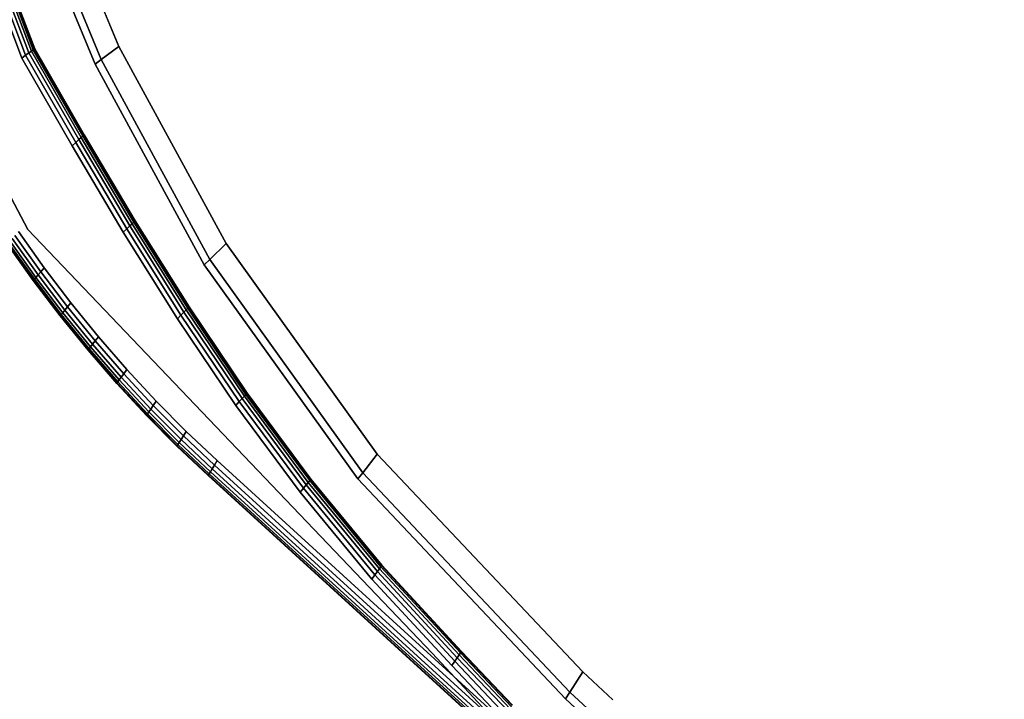
# Model space of a CAD drawing. Units: millimetres. Extents: x 7650 to 10680, y -1325 to 1170.
# Drawn here: x 9660 to 9820, y -696 to -586 of the extents above; entities that cross this region are included whole.
import ezdxf

# ---------------------------------------------------------------- set-up
doc = ezdxf.new("R2010")
doc.units = ezdxf.units.MM
doc.header["$MEASUREMENT"] = 0
doc.layers.add('0_Ном._пера__2', color=153, linetype='Continuous', lineweight=18)
doc.layers.add('МАФЫ НАШИ', color=7, linetype='Continuous', lineweight=25)

# ---------------------------------------------------------------- blocks, each defined once
blk = doc.blocks.new('bnyu')
at = {"layer": '0_Ном._пера__2', "color": 7, "linetype": 'Continuous', "lineweight": 25}
for p, q in [((3952.763, -153.422), (3972.492, -195.452)), ((3972.492, -195.452), (3952.763, -153.422)), ((3972.492, -195.452), (3952.763, -153.422)), ((3953.037, -153.288), (3972.757, -195.296)), ((3972.757, -195.296), (3953.037, -153.288)), ((3953.262, -153.179), (3972.973, -195.169)), ((3972.973, -195.169), (3953.262, -153.179)), ((3973.142, -195.071), (3953.437, -153.094)), ((3953.437, -153.094), (3973.142, -195.071)), ((3973.262, -195), (3953.562, -153.033)), ((3953.562, -153.033), (3973.262, -195)), ((3973.334, -194.958), (3953.637, -152.996)), ((3953.637, -152.996), (3973.334, -194.958)), ((3953.662, -152.984), (3973.358, -194.944)), ((3973.358, -194.944), (3953.662, -152.984)), ((3953.662, -152.984), (3973.358, -194.944)), ((3973.358, -194.944), (3953.662, -152.984)), ((3972.908, -204.624), (3941.402, -156.987)), ((3941.402, -156.987), (3972.908, -204.624)), ((3972.908, -204.624), (3941.402, -156.987)), ((3941.402, -156.987), (3972.908, -204.624)), ((3978.979, -194.823), (3974.129, -185.384)), ((3974.129, -185.384), (3978.979, -194.823)), ((3972.869, -185.957), (3977.788, -195.53)), ((3977.788, -195.53), (3972.869, -185.957)), ((3977.391, -195.765), (3972.45, -186.148)), ((3972.45, -186.148), (3977.391, -195.765)), ((3977.391, -195.765), (3972.45, -186.148)), ((3972.45, -186.148), (3977.391, -195.765)), ((3973.142, -195.071), (3972.973, -195.169)), ((3972.973, -195.169), (3973.142, -195.071)), ((3973.142, -195.071), (3972.973, -195.169)), ((3972.973, -195.169), (3973.142, -195.071)), ((3973.142, -195.071), (3973.262, -195)), ((3973.262, -195), (3973.142, -195.071)), ((3973.262, -195), (3973.142, -195.071)), ((3973.142, -195.071), (3973.262, -195)), ((3976.463, -199.699), (3973.142, -195.071)), ((3973.142, -195.071), (3976.463, -199.699)), ((3973.262, -195), (3973.334, -194.958)), ((3973.334, -194.958), (3973.262, -195)), ((3973.334, -194.958), (3973.262, -195)), ((3973.262, -195), (3973.334, -194.958)), ((3976.575, -199.617), (3973.262, -195)), ((3973.262, -195), (3976.575, -199.617)), ((3973.334, -194.958), (3973.358, -194.944)), ((3973.358, -194.944), (3973.334, -194.958)), ((3973.358, -194.944), (3973.334, -194.958)), ((3973.334, -194.958), (3973.358, -194.944)), ((3976.642, -199.568), (3973.334, -194.958)), ((3973.334, -194.958), (3976.643, -199.568)), ((3973.358, -194.944), (3976.665, -199.552)), ((3976.665, -199.552), (3973.358, -194.944)), ((3973.358, -194.944), (3976.665, -199.552)), ((3976.665, -199.552), (3973.358, -194.944)), ((3977.788, -195.53), (3978.979, -194.823)), ((3978.979, -194.823), (3977.788, -195.53)), ((3977.788, -195.53), (3978.979, -194.823)), ((3978.979, -194.823), (3977.788, -195.53)), ((3986.131, -205.37), (3978.979, -194.823)), ((3978.979, -194.823), (3986.131, -205.37)), ((3978.979, -194.823), (3986.131, -205.37)), ((3986.131, -205.37), (3978.979, -194.823)), ((3972.757, -195.296), (3972.492, -195.452)), ((3972.492, -195.452), (3972.757, -195.296)), ((3972.757, -195.296), (3972.492, -195.452)), ((3972.492, -195.452), (3972.757, -195.296)), ((3972.492, -195.452), (3975.856, -200.14)), ((3975.856, -200.14), (3972.492, -195.452)), ((3975.856, -200.14), (3972.492, -195.452)), ((3972.492, -195.452), (3975.856, -200.14)), ((3972.973, -195.169), (3972.757, -195.296)), ((3972.757, -195.296), (3972.973, -195.169)), ((3972.973, -195.169), (3972.757, -195.296)), ((3972.757, -195.296), (3972.973, -195.169)), ((3972.757, -195.296), (3976.103, -199.96)), ((3976.103, -199.96), (3972.757, -195.296)), ((3972.973, -195.169), (3976.306, -199.813)), ((3976.306, -199.813), (3972.973, -195.169)), ((3977.788, -195.53), (3977.391, -195.765)), ((3977.391, -195.765), (3977.788, -195.53)), ((3977.391, -195.765), (3977.788, -195.53)), ((3977.788, -195.53), (3977.391, -195.765)), ((3977.788, -195.53), (3985.039, -206.223)), ((3985.039, -206.223), (3977.788, -195.53)), ((3984.675, -206.507), (3977.391, -195.765)), ((3977.391, -195.765), (3984.675, -206.507)), ((3984.675, -206.507), (3977.391, -195.765)), ((3977.391, -195.765), (3984.675, -206.507)), ((3976.306, -199.813), (3976.103, -199.96)), ((3976.103, -199.96), (3976.306, -199.813)), ((3976.306, -199.813), (3976.103, -199.96)), ((3976.103, -199.96), (3976.306, -199.813)), ((3976.463, -199.699), (3976.306, -199.813)), ((3976.306, -199.813), (3976.463, -199.699)), ((3976.463, -199.699), (3976.306, -199.813)), ((3976.306, -199.813), (3976.463, -199.699)), ((3976.306, -199.813), (3979.713, -204.428)), ((3979.713, -204.428), (3976.306, -199.813)), ((3976.463, -199.699), (3976.575, -199.617)), ((3976.575, -199.617), (3976.463, -199.699)), ((3976.575, -199.617), (3976.463, -199.699)), ((3976.463, -199.699), (3976.575, -199.617)), ((3979.868, -204.311), (3976.463, -199.699)), ((3976.463, -199.699), (3979.868, -204.311)), ((3976.575, -199.617), (3976.642, -199.568)), ((3976.643, -199.568), (3976.575, -199.617)), ((3976.642, -199.568), (3976.575, -199.617)), ((3976.575, -199.617), (3976.643, -199.568)), ((3979.978, -204.227), (3976.575, -199.617)), ((3976.575, -199.617), (3979.978, -204.227)), ((3976.642, -199.568), (3976.665, -199.552)), ((3976.665, -199.552), (3976.642, -199.568)), ((3980.045, -204.176), (3976.642, -199.568)), ((3976.665, -199.552), (3976.643, -199.568)), ((3976.643, -199.568), (3976.665, -199.552)), ((3976.643, -199.568), (3980.045, -204.176)), ((3976.665, -199.552), (3980.067, -204.16)), ((3980.067, -204.16), (3976.665, -199.552)), ((3976.665, -199.552), (3980.067, -204.16)), ((3980.067, -204.16), (3976.665, -199.552)), ((3976.103, -199.96), (3975.856, -200.14)), ((3975.856, -200.14), (3976.103, -199.96)), ((3976.103, -199.96), (3975.856, -200.14)), ((3975.856, -200.14), (3976.103, -199.96)), ((3975.856, -200.14), (3979.27, -204.764)), ((3979.27, -204.764), (3975.856, -200.14)), ((3979.27, -204.764), (3975.856, -200.14)), ((3975.856, -200.14), (3979.27, -204.764)), ((3976.103, -199.96), (3979.514, -204.579)), ((3979.514, -204.579), (3976.103, -199.96)), ((3979.514, -204.579), (3979.27, -204.764)), ((3979.27, -204.764), (3979.514, -204.579)), ((3979.514, -204.579), (3979.27, -204.764)), ((3979.27, -204.764), (3979.514, -204.579)), ((3979.713, -204.428), (3979.514, -204.579)), ((3979.514, -204.579), (3979.713, -204.428)), ((3979.713, -204.428), (3979.514, -204.579)), ((3979.514, -204.579), (3979.713, -204.428)), ((3979.514, -204.579), (3983.12, -209.205)), ((3983.12, -209.205), (3979.514, -204.579)), ((3979.868, -204.311), (3979.713, -204.428)), ((3979.713, -204.428), (3979.868, -204.311)), ((3979.868, -204.311), (3979.713, -204.428)), ((3979.713, -204.428), (3979.868, -204.311)), ((3979.713, -204.428), (3983.314, -209.048)), ((3983.314, -209.048), (3979.713, -204.428)), ((3979.868, -204.311), (3979.978, -204.227)), ((3979.978, -204.227), (3979.868, -204.311)), ((3979.978, -204.227), (3979.868, -204.311)), ((3979.868, -204.311), (3979.978, -204.227)), ((3983.465, -208.925), (3979.868, -204.311)), ((3979.868, -204.311), (3983.465, -208.925)), ((3979.978, -204.227), (3980.045, -204.176)), ((3980.045, -204.176), (3979.978, -204.227)), ((3980.045, -204.176), (3979.978, -204.227)), ((3979.978, -204.227), (3980.045, -204.176)), ((3983.573, -208.838), (3979.978, -204.227)), ((3979.978, -204.227), (3983.573, -208.838)), ((3980.045, -204.176), (3980.067, -204.16)), ((3980.067, -204.16), (3980.045, -204.176)), ((3980.067, -204.16), (3980.045, -204.176)), ((3980.045, -204.176), (3980.067, -204.16)), ((3983.638, -208.785), (3980.045, -204.176)), ((3980.045, -204.176), (3983.638, -208.785)), ((3980.067, -204.16), (3983.659, -208.768)), ((3983.659, -208.768), (3980.067, -204.16)), ((3980.067, -204.16), (3983.659, -208.768)), ((3983.659, -208.768), (3980.067, -204.16)), ((3973.583, -207.052), (3971.85, -205.103)), ((3971.85, -205.103), (3973.583, -207.052)), ((3973.767, -206.882), (3972.038, -204.939)), ((3972.038, -204.939), (3973.767, -206.882)), ((3973.992, -206.676), (3972.268, -204.737)), ((3972.268, -204.737), (3973.992, -206.676)), ((3972.268, -204.737), (3973.992, -206.676)), ((3999.877, -227.308), (3972.908, -204.624)), ((3972.908, -204.624), (3999.877, -227.308)), ((3999.877, -227.308), (3972.908, -204.624)), ((3972.908, -204.624), (3999.877, -227.308)), ((3979.27, -204.764), (3982.882, -209.397)), ((3982.882, -209.397), (3979.27, -204.764)), ((3982.882, -209.397), (3979.27, -204.764)), ((3979.27, -204.764), (3982.882, -209.397)), ((3973.256, -207.352), (3971.515, -205.396)), ((3971.515, -205.396), (3973.256, -207.352)), ((3973.256, -207.352), (3971.515, -205.396)), ((3971.515, -205.396), (3973.256, -207.352)), ((3971.536, -205.378), (3973.276, -207.334)), ((3973.276, -207.334), (3971.536, -205.378)), ((3971.599, -205.323), (3973.337, -207.277)), ((3973.337, -207.277), (3971.599, -205.323)), ((3971.703, -205.231), (3973.44, -207.183)), ((3973.44, -207.183), (3971.703, -205.231)), ((3985.039, -206.223), (3986.131, -205.37)), ((3986.131, -205.37), (3985.039, -206.223)), ((3985.039, -206.223), (3986.131, -205.37)), ((3986.131, -205.37), (3985.039, -206.223)), ((3996.22, -216.646), (3986.131, -205.37)), ((3986.131, -205.37), (3996.22, -216.646)), ((3973.767, -206.882), (3973.992, -206.676)), ((3973.992, -206.676), (3973.767, -206.882)), ((3973.767, -206.882), (3973.992, -206.676)), ((3973.992, -206.676), (3973.767, -206.882)), ((3975.772, -208.549), (3973.992, -206.676)), ((3973.992, -206.676), (3975.772, -208.549)), ((3975.772, -208.549), (3973.992, -206.676)), ((3985.039, -206.223), (3984.675, -206.507)), ((3984.675, -206.507), (3985.039, -206.223)), ((3984.675, -206.507), (3985.039, -206.223)), ((3985.039, -206.223), (3984.675, -206.507)), ((3994.931, -217.969), (3984.675, -206.507)), ((3984.675, -206.507), (3994.931, -217.969)), ((3994.931, -217.969), (3984.675, -206.507)), ((3984.675, -206.507), (3994.931, -217.969)), ((3985.039, -206.223), (3995.253, -217.639)), ((3995.253, -217.639), (3985.039, -206.223)), ((3973.44, -207.183), (3973.337, -207.277)), ((3973.337, -207.277), (3973.44, -207.183)), ((3973.337, -207.277), (3973.44, -207.183)), ((3973.44, -207.183), (3973.337, -207.277)), ((3973.44, -207.183), (3973.583, -207.052)), ((3973.583, -207.052), (3973.44, -207.183)), ((3973.44, -207.183), (3973.583, -207.052)), ((3973.583, -207.052), (3973.44, -207.183)), ((3973.44, -207.183), (3975.236, -209.075)), ((3975.236, -209.075), (3973.44, -207.183)), ((3973.583, -207.052), (3973.767, -206.882)), ((3973.767, -206.882), (3973.583, -207.052)), ((3973.583, -207.052), (3973.767, -206.882)), ((3973.767, -206.882), (3973.583, -207.052)), ((3975.375, -208.938), (3973.583, -207.052)), ((3973.583, -207.052), (3975.375, -208.938)), ((3975.554, -208.763), (3973.767, -206.882)), ((3973.767, -206.882), (3975.554, -208.763)), ((3973.276, -207.334), (3973.256, -207.352)), ((3973.256, -207.352), (3973.276, -207.334)), ((3973.256, -207.352), (3973.276, -207.334)), ((3973.276, -207.334), (3973.256, -207.352)), ((3975.058, -209.25), (3973.256, -207.352)), ((3973.256, -207.352), (3975.058, -209.25)), ((3975.058, -209.25), (3973.256, -207.352)), ((3973.256, -207.352), (3975.058, -209.25)), ((3973.337, -207.277), (3973.276, -207.334)), ((3973.276, -207.334), (3973.337, -207.277)), ((3973.276, -207.334), (3973.337, -207.277)), ((3973.337, -207.277), (3973.276, -207.334)), ((3973.276, -207.334), (3975.078, -209.23)), ((3975.078, -209.23), (3973.276, -207.334)), ((3973.337, -207.277), (3975.137, -209.172)), ((3975.137, -209.172), (3973.337, -207.277)), ((3975.375, -208.938), (3975.554, -208.763)), ((3975.554, -208.763), (3975.375, -208.938)), ((3975.375, -208.938), (3975.554, -208.763)), ((3975.554, -208.763), (3975.375, -208.938)), ((3975.554, -208.763), (3975.772, -208.549)), ((3975.772, -208.549), (3975.554, -208.763)), ((3975.554, -208.763), (3975.772, -208.549)), ((3975.772, -208.549), (3975.554, -208.763)), ((3977.4, -210.584), (3975.554, -208.763)), ((3975.554, -208.763), (3977.4, -210.584)), ((3977.611, -210.363), (3975.772, -208.549)), ((3975.772, -208.549), (3977.611, -210.363)), ((3975.772, -208.549), (3977.611, -210.363)), ((3983.573, -208.838), (3983.638, -208.785)), ((3983.638, -208.785), (3983.573, -208.838)), ((3983.638, -208.785), (3983.573, -208.838)), ((3983.573, -208.838), (3983.638, -208.785)), ((3983.638, -208.785), (3983.659, -208.768)), ((3983.659, -208.768), (3983.638, -208.785)), ((3983.659, -208.768), (3983.638, -208.785)), ((3983.638, -208.785), (3983.659, -208.768)), ((3987.517, -213.395), (3983.638, -208.785)), ((3983.638, -208.785), (3987.517, -213.395)), ((3983.659, -208.768), (3987.537, -213.377)), ((3987.537, -213.377), (3983.659, -208.768)), ((3983.659, -208.768), (3987.537, -213.377)), ((3987.537, -213.377), (3983.659, -208.768)), ((3975.078, -209.23), (3975.058, -209.25)), ((3975.058, -209.25), (3975.078, -209.23)), ((3975.058, -209.25), (3975.078, -209.23)), ((3975.078, -209.23), (3975.058, -209.25)), ((3976.92, -211.087), (3975.058, -209.25)), ((3975.058, -209.25), (3976.92, -211.087)), ((3976.92, -211.087), (3975.058, -209.25)), ((3975.058, -209.25), (3976.92, -211.087)), ((3975.137, -209.172), (3975.078, -209.23)), ((3975.078, -209.23), (3975.137, -209.172)), ((3975.078, -209.23), (3975.137, -209.172)), ((3975.137, -209.172), (3975.078, -209.23)), ((3975.078, -209.23), (3976.94, -211.066)), ((3976.94, -211.066), (3975.078, -209.23)), ((3975.236, -209.075), (3975.137, -209.172)), ((3975.137, -209.172), (3975.236, -209.075)), ((3975.137, -209.172), (3975.236, -209.075)), ((3975.236, -209.075), (3975.137, -209.172)), ((3975.137, -209.172), (3976.997, -211.006)), ((3976.997, -211.006), (3975.137, -209.172)), ((3975.236, -209.075), (3975.375, -208.938)), ((3975.375, -208.938), (3975.236, -209.075)), ((3975.236, -209.075), (3975.375, -208.938)), ((3975.375, -208.938), (3975.236, -209.075)), ((3975.236, -209.075), (3977.093, -210.906)), ((3977.093, -210.906), (3975.236, -209.075)), ((3977.227, -210.765), (3975.375, -208.938)), ((3975.375, -208.938), (3977.227, -210.765)), ((3983.12, -209.205), (3982.882, -209.397)), ((3982.882, -209.397), (3983.12, -209.205)), ((3983.12, -209.205), (3982.882, -209.397)), ((3982.882, -209.397), (3983.12, -209.205)), ((3983.314, -209.048), (3983.12, -209.205)), ((3983.12, -209.205), (3983.314, -209.048)), ((3983.314, -209.048), (3983.12, -209.205)), ((3983.12, -209.205), (3983.314, -209.048)), ((3983.12, -209.205), (3987.016, -213.836)), ((3987.016, -213.836), (3983.12, -209.205)), ((3983.465, -208.925), (3983.314, -209.048)), ((3983.314, -209.048), (3983.465, -208.925)), ((3983.465, -208.925), (3983.314, -209.048)), ((3983.314, -209.048), (3983.465, -208.925)), ((3983.314, -209.048), (3987.204, -213.671)), ((3987.204, -213.671), (3983.314, -209.048)), ((3983.465, -208.925), (3983.573, -208.838)), ((3983.573, -208.838), (3983.465, -208.925)), ((3983.573, -208.838), (3983.465, -208.925)), ((3983.465, -208.925), (3983.573, -208.838)), ((3987.35, -213.542), (3983.465, -208.925)), ((3983.465, -208.925), (3987.35, -213.542)), ((3987.454, -213.45), (3983.573, -208.838)), ((3983.573, -208.838), (3987.454, -213.45)), ((3982.882, -209.397), (3986.787, -214.038)), ((3986.787, -214.038), (3982.882, -209.397)), ((3986.787, -214.038), (3982.882, -209.397)), ((3982.882, -209.397), (3986.787, -214.038)), ((3977.4, -210.584), (3977.611, -210.363)), ((3977.611, -210.363), (3977.4, -210.584)), ((3977.4, -210.584), (3977.611, -210.363)), ((3977.611, -210.363), (3977.4, -210.584)), ((3979.508, -212.115), (3977.611, -210.363)), ((3977.611, -210.363), (3979.508, -212.115)), ((3979.508, -212.115), (3977.611, -210.363)), ((3977.093, -210.906), (3976.997, -211.006)), ((3976.997, -211.006), (3977.093, -210.906)), ((3976.997, -211.006), (3977.093, -210.906)), ((3977.093, -210.906), (3976.997, -211.006)), ((3977.093, -210.906), (3977.227, -210.765)), ((3977.227, -210.765), (3977.093, -210.906)), ((3977.093, -210.906), (3977.227, -210.765)), ((3977.227, -210.765), (3977.093, -210.906)), ((3977.093, -210.906), (3979.008, -212.675)), ((3979.008, -212.675), (3977.093, -210.906)), ((3977.227, -210.765), (3977.4, -210.584)), ((3977.4, -210.584), (3977.227, -210.765)), ((3977.227, -210.765), (3977.4, -210.584)), ((3977.4, -210.584), (3977.227, -210.765)), ((3979.138, -212.53), (3977.227, -210.765)), ((3977.227, -210.765), (3979.138, -212.53)), ((3979.305, -212.343), (3977.4, -210.584)), ((3977.4, -210.584), (3979.305, -212.343)), ((3976.94, -211.066), (3976.92, -211.087)), ((3976.92, -211.087), (3976.94, -211.066)), ((3976.92, -211.087), (3976.94, -211.066)), ((3976.94, -211.066), (3976.92, -211.087)), ((3978.842, -212.861), (3976.92, -211.087)), ((3976.92, -211.087), (3978.842, -212.861)), ((3978.842, -212.861), (3976.92, -211.087)), ((3976.92, -211.087), (3978.842, -212.861)), ((3976.997, -211.006), (3976.94, -211.066)), ((3976.94, -211.066), (3976.997, -211.006)), ((3976.94, -211.066), (3976.997, -211.006)), ((3976.997, -211.006), (3976.94, -211.066)), ((3976.94, -211.066), (3978.86, -212.84)), ((3978.86, -212.84), (3976.94, -211.066)), ((3976.997, -211.006), (3978.916, -212.778)), ((3978.916, -212.778), (3976.997, -211.006)), ((3979.138, -212.53), (3979.305, -212.343)), ((3979.305, -212.343), (3979.138, -212.53)), ((3979.138, -212.53), (3979.305, -212.343)), ((3979.305, -212.343), (3979.138, -212.53)), ((3979.305, -212.343), (3979.508, -212.115)), ((3979.508, -212.115), (3979.305, -212.343)), ((3979.305, -212.343), (3979.508, -212.115)), ((3979.508, -212.115), (3979.305, -212.343)), ((3981.266, -214.039), (3979.305, -212.343)), ((3979.305, -212.343), (3981.266, -214.039)), ((3981.462, -213.805), (3979.508, -212.115)), ((3979.508, -212.115), (3981.462, -213.805)), ((3979.508, -212.115), (3981.462, -213.805)), ((3978.86, -212.84), (3978.842, -212.861)), ((3978.842, -212.861), (3978.86, -212.84)), ((3978.842, -212.861), (3978.86, -212.84)), ((3978.86, -212.84), (3978.842, -212.861)), ((3980.82, -214.572), (3978.842, -212.861)), ((3978.842, -212.861), (3980.82, -214.572)), ((3980.82, -214.572), (3978.842, -212.861)), ((3978.842, -212.861), (3980.82, -214.572)), ((3978.916, -212.778), (3978.86, -212.84)), ((3978.86, -212.84), (3978.916, -212.778)), ((3978.86, -212.84), (3978.916, -212.778)), ((3978.916, -212.778), (3978.86, -212.84)), ((3978.86, -212.84), (3980.838, -214.551)), ((3980.838, -214.551), (3978.86, -212.84)), ((3979.008, -212.675), (3978.916, -212.778)), ((3978.916, -212.778), (3979.008, -212.675)), ((3978.916, -212.778), (3979.008, -212.675)), ((3979.008, -212.675), (3978.916, -212.778)), ((3978.916, -212.778), (3980.892, -214.487)), ((3980.892, -214.487), (3978.916, -212.778)), ((3979.008, -212.675), (3979.138, -212.53)), ((3979.138, -212.53), (3979.008, -212.675)), ((3979.008, -212.675), (3979.138, -212.53)), ((3979.138, -212.53), (3979.008, -212.675)), ((3979.008, -212.675), (3980.981, -214.38)), ((3980.981, -214.38), (3979.008, -212.675)), ((3981.106, -214.231), (3979.138, -212.53)), ((3979.138, -212.53), (3981.106, -214.231)), ((3987.35, -213.542), (3987.204, -213.671)), ((3987.204, -213.671), (3987.35, -213.542)), ((3987.35, -213.542), (3987.204, -213.671)), ((3987.204, -213.671), (3987.35, -213.542)), ((3987.35, -213.542), (3987.454, -213.45)), ((3987.454, -213.45), (3987.35, -213.542)), ((3987.454, -213.45), (3987.35, -213.542)), ((3987.35, -213.542), (3987.454, -213.45)), ((3991.618, -218.16), (3987.35, -213.542)), ((3987.35, -213.542), (3991.618, -218.16)), ((3987.454, -213.45), (3987.517, -213.395)), ((3987.517, -213.395), (3987.454, -213.45)), ((3987.517, -213.395), (3987.454, -213.45)), ((3987.454, -213.45), (3987.517, -213.395)), ((3991.717, -218.063), (3987.454, -213.45)), ((3987.454, -213.45), (3991.717, -218.063)), ((3987.517, -213.395), (3987.537, -213.377)), ((3987.537, -213.377), (3987.517, -213.395)), ((3987.537, -213.377), (3987.517, -213.395)), ((3987.517, -213.395), (3987.537, -213.377)), ((3991.777, -218.005), (3987.517, -213.395)), ((3987.517, -213.395), (3991.777, -218.005)), ((3987.537, -213.377), (3991.797, -217.986)), ((3991.797, -217.986), (3987.537, -213.377)), ((3987.537, -213.377), (3991.797, -217.986)), ((3991.797, -217.986), (3987.537, -213.377)), ((3981.106, -214.231), (3981.266, -214.039)), ((3981.266, -214.039), (3981.106, -214.231)), ((3981.106, -214.231), (3981.266, -214.039)), ((3981.266, -214.039), (3981.106, -214.231)), ((3981.266, -214.039), (3981.462, -213.805)), ((3981.462, -213.805), (3981.266, -214.039)), ((3981.266, -214.039), (3981.462, -213.805)), ((3981.462, -213.805), (3981.266, -214.039)), ((3983.283, -215.671), (3981.266, -214.039)), ((3981.266, -214.039), (3983.283, -215.671)), ((3983.471, -215.431), (3981.462, -213.805)), ((3981.462, -213.805), (3983.471, -215.431)), ((3983.471, -215.431), (3981.462, -213.805)), ((3987.016, -213.836), (3986.787, -214.038)), ((3986.787, -214.038), (3987.016, -213.836)), ((3987.016, -213.836), (3986.787, -214.038)), ((3986.787, -214.038), (3987.016, -213.836)), ((3986.787, -214.038), (3991.08, -218.684)), ((3991.08, -218.684), (3986.787, -214.038)), ((3991.08, -218.684), (3986.787, -214.038)), ((3986.787, -214.038), (3991.08, -218.684)), ((3987.204, -213.671), (3987.016, -213.836)), ((3987.016, -213.836), (3987.204, -213.671)), ((3987.204, -213.671), (3987.016, -213.836)), ((3987.016, -213.836), (3987.204, -213.671)), ((3987.016, -213.836), (3991.299, -218.47)), ((3991.299, -218.47), (3987.016, -213.836)), ((3987.204, -213.671), (3991.478, -218.296)), ((3991.478, -218.296), (3987.204, -213.671)), ((3980.838, -214.551), (3980.82, -214.572)), ((3980.82, -214.572), (3980.838, -214.551)), ((3980.82, -214.572), (3980.838, -214.551)), ((3980.838, -214.551), (3980.82, -214.572)), ((3982.855, -216.218), (3980.82, -214.572)), ((3980.82, -214.572), (3982.855, -216.218)), ((3982.855, -216.218), (3980.82, -214.572)), ((3980.82, -214.572), (3982.855, -216.218)), ((3980.892, -214.487), (3980.838, -214.551)), ((3980.838, -214.551), (3980.892, -214.487)), ((3980.838, -214.551), (3980.892, -214.487)), ((3980.892, -214.487), (3980.838, -214.551)), ((3980.838, -214.551), (3982.872, -216.197)), ((3982.872, -216.197), (3980.838, -214.551)), ((3980.981, -214.38), (3980.892, -214.487)), ((3980.892, -214.487), (3980.981, -214.38)), ((3980.892, -214.487), (3980.981, -214.38)), ((3980.981, -214.38), (3980.892, -214.487)), ((3980.892, -214.487), (3982.923, -216.131)), ((3982.923, -216.131), (3980.892, -214.487)), ((3980.981, -214.38), (3981.106, -214.231)), ((3981.106, -214.231), (3980.981, -214.38)), ((3980.981, -214.38), (3981.106, -214.231)), ((3981.106, -214.231), (3980.981, -214.38)), ((3980.981, -214.38), (3983.009, -216.021)), ((3983.009, -216.021), (3980.981, -214.38)), ((3983.129, -215.868), (3981.106, -214.231)), ((3981.106, -214.231), (3983.129, -215.868)), ((3983.129, -215.868), (3983.283, -215.671)), ((3983.283, -215.671), (3983.129, -215.868)), ((3983.129, -215.868), (3983.283, -215.671)), ((3983.283, -215.671), (3983.129, -215.868)), ((3983.283, -215.671), (3983.471, -215.431)), ((3983.471, -215.431), (3983.283, -215.671)), ((3983.283, -215.671), (3983.471, -215.431)), ((3983.471, -215.431), (3983.283, -215.671)), ((3985.357, -217.241), (3983.283, -215.671)), ((3983.283, -215.671), (3985.357, -217.241)), ((3985.54, -216.996), (3983.471, -215.431)), ((3983.471, -215.431), (3985.54, -216.996)), ((3983.471, -215.431), (3985.54, -216.996)), ((3982.872, -216.197), (3982.855, -216.218)), ((3982.855, -216.218), (3982.872, -216.197)), ((3982.855, -216.218), (3982.872, -216.197)), ((3982.872, -216.197), (3982.855, -216.218)), ((3982.923, -216.131), (3982.872, -216.197)), ((3982.872, -216.197), (3982.923, -216.131)), ((3982.872, -216.197), (3982.923, -216.131)), ((3982.923, -216.131), (3982.872, -216.197)), ((3982.872, -216.197), (3984.96, -217.776)), ((3984.96, -217.776), (3982.872, -216.197)), ((3983.009, -216.021), (3982.923, -216.131)), ((3982.923, -216.131), (3983.009, -216.021)), ((3982.923, -216.131), (3983.009, -216.021)), ((3983.009, -216.021), (3982.923, -216.131)), ((3982.923, -216.131), (3985.009, -217.709)), ((3985.009, -217.709), (3982.923, -216.131)), ((3983.009, -216.021), (3983.129, -215.868)), ((3983.129, -215.868), (3983.009, -216.021)), ((3983.009, -216.021), (3983.129, -215.868)), ((3983.129, -215.868), (3983.009, -216.021)), ((3983.009, -216.021), (3985.092, -217.598)), ((3985.092, -217.598), (3983.009, -216.021)), ((3985.208, -217.442), (3983.129, -215.868)), ((3983.129, -215.868), (3985.208, -217.442)), ((3984.943, -217.798), (3982.855, -216.218)), ((3982.855, -216.218), (3984.943, -217.798)), ((3984.943, -217.798), (3982.855, -216.218)), ((3982.855, -216.218), (3984.943, -217.798)), ((3995.253, -217.639), (3996.22, -216.646)), ((3996.22, -216.646), (3995.253, -217.639)), ((3995.253, -217.639), (3996.22, -216.646)), ((3996.22, -216.646), (3995.253, -217.639)), ((4009.932, -228.303), (3996.22, -216.646)), ((3996.22, -216.646), (4009.932, -228.303)), ((3996.22, -216.646), (4009.932, -228.303)), ((4009.932, -228.303), (3996.22, -216.646)), ((3985.208, -217.442), (3985.357, -217.241)), ((3985.357, -217.241), (3985.208, -217.442)), ((3985.208, -217.442), (3985.357, -217.241)), ((3985.357, -217.241), (3985.208, -217.442)), ((3985.357, -217.241), (3985.54, -216.996)), ((3985.54, -216.996), (3985.357, -217.241)), ((3985.357, -217.241), (3985.54, -216.996)), ((3985.54, -216.996), (3985.357, -217.241)), ((4037.894, -255.65), (3985.357, -217.241)), ((3985.357, -217.241), (4037.894, -255.65)), ((4038.066, -255.397), (3985.54, -216.996)), ((3985.54, -216.996), (4038.066, -255.397)), ((4038.066, -255.397), (3985.54, -216.996)), ((3984.96, -217.776), (3984.943, -217.798)), ((3984.943, -217.798), (3984.96, -217.776)), ((3984.943, -217.798), (3984.96, -217.776)), ((3984.96, -217.776), (3984.943, -217.798)), ((3985.009, -217.709), (3984.96, -217.776)), ((3984.96, -217.776), (3985.009, -217.709)), ((3984.96, -217.776), (3985.009, -217.709)), ((3985.009, -217.709), (3984.96, -217.776)), ((3984.96, -217.776), (4037.519, -256.202)), ((4037.519, -256.202), (3984.96, -217.776)), ((3985.092, -217.598), (3985.009, -217.709)), ((3985.009, -217.709), (3985.092, -217.598)), ((3985.009, -217.709), (3985.092, -217.598)), ((3985.092, -217.598), (3985.009, -217.709)), ((3985.009, -217.709), (4037.566, -256.133)), ((4037.566, -256.133), (3985.009, -217.709)), ((3985.092, -217.598), (3985.208, -217.442)), ((3985.208, -217.442), (3985.092, -217.598)), ((3985.092, -217.598), (3985.208, -217.442)), ((3985.208, -217.442), (3985.092, -217.598)), ((3985.092, -217.598), (4037.644, -256.018)), ((4037.644, -256.018), (3985.092, -217.598)), ((4037.754, -255.857), (3985.208, -217.442)), ((3985.208, -217.442), (4037.754, -255.857)), ((3995.253, -217.639), (3994.931, -217.969)), ((3994.931, -217.969), (3995.253, -217.639)), ((3994.931, -217.969), (3995.253, -217.639)), ((3995.253, -217.639), (3994.931, -217.969)), ((3995.253, -217.639), (4009.072, -229.385)), ((4009.072, -229.385), (3995.253, -217.639)), ((4037.504, -256.225), (3984.943, -217.798)), ((3984.943, -217.798), (4037.504, -256.225)), ((4037.504, -256.225), (3984.943, -217.798)), ((3984.943, -217.798), (4037.504, -256.225)), ((3991.478, -218.296), (3991.299, -218.47)), ((3991.299, -218.47), (3991.478, -218.296)), ((3991.478, -218.296), (3991.299, -218.47)), ((3991.299, -218.47), (3991.478, -218.296)), ((3991.618, -218.16), (3991.478, -218.296)), ((3991.478, -218.296), (3991.618, -218.16)), ((3991.618, -218.16), (3991.478, -218.296)), ((3991.478, -218.296), (3991.618, -218.16)), ((3991.478, -218.296), (3996.231, -222.923)), ((3996.232, -222.923), (3991.478, -218.296)), ((3991.618, -218.16), (3991.717, -218.063)), ((3991.717, -218.063), (3991.618, -218.16)), ((3991.717, -218.063), (3991.618, -218.16)), ((3991.618, -218.16), (3991.717, -218.063)), ((3996.363, -222.779), (3991.618, -218.16)), ((3991.618, -218.16), (3996.363, -222.779)), ((3991.717, -218.063), (3991.777, -218.005)), ((3991.777, -218.005), (3991.717, -218.063)), ((3991.777, -218.005), (3991.717, -218.063)), ((3991.717, -218.063), (3991.777, -218.005)), ((3996.457, -222.677), (3991.717, -218.063)), ((3991.717, -218.063), (3996.457, -222.677)), ((3991.777, -218.005), (3991.797, -217.986)), ((3991.797, -217.986), (3991.777, -218.005)), ((3991.797, -217.986), (3991.777, -218.005)), ((3991.777, -218.005), (3991.797, -217.986)), ((3996.514, -222.616), (3991.777, -218.005)), ((3991.777, -218.005), (3996.514, -222.616)), ((3991.797, -217.986), (3996.532, -222.595)), ((3996.532, -222.595), (3991.797, -217.986)), ((3991.797, -217.986), (3996.532, -222.595)), ((3996.532, -222.595), (3991.797, -217.986)), ((4008.785, -229.746), (3994.931, -217.969)), ((3994.931, -217.969), (4008.785, -229.746)), ((4008.785, -229.746), (3994.931, -217.969)), ((3994.931, -217.969), (4008.785, -229.746)), ((3991.299, -218.47), (3991.08, -218.684)), ((3991.08, -218.684), (3991.299, -218.47)), ((3991.299, -218.47), (3991.08, -218.684)), ((3991.08, -218.684), (3991.299, -218.47)), ((3991.08, -218.684), (3995.855, -223.332)), ((3995.855, -223.332), (3991.08, -218.684)), ((3995.855, -223.332), (3991.08, -218.684)), ((3991.08, -218.684), (3995.855, -223.332)), ((3991.299, -218.47), (3996.062, -223.107)), ((3996.062, -223.107), (3991.299, -218.47)), ((3996.231, -222.923), (3996.062, -223.107)), ((3996.062, -223.107), (3996.231, -222.923)), ((3996.232, -222.923), (3996.062, -223.107)), ((3996.062, -223.107), (3996.232, -222.923)), ((3996.363, -222.779), (3996.231, -222.923)), ((3996.231, -222.923), (3996.363, -222.779)), ((3996.231, -222.923), (4001.551, -227.543)), ((3996.363, -222.779), (3996.232, -222.923)), ((3996.232, -222.923), (3996.363, -222.779)), ((4001.551, -227.543), (3996.232, -222.923)), ((3996.363, -222.779), (3996.457, -222.677)), ((3996.457, -222.677), (3996.363, -222.779)), ((3996.457, -222.677), (3996.363, -222.779)), ((3996.363, -222.779), (3996.457, -222.677)), ((4001.677, -227.396), (3996.363, -222.779)), ((3996.363, -222.779), (4001.677, -227.396)), ((3996.457, -222.677), (3996.514, -222.616)), ((3996.514, -222.616), (3996.457, -222.677)), ((3996.514, -222.616), (3996.457, -222.677)), ((3996.457, -222.677), (3996.514, -222.616)), ((4001.768, -227.29), (3996.457, -222.677)), ((3996.457, -222.677), (4001.768, -227.29)), ((3996.514, -222.616), (3996.532, -222.595)), ((3996.532, -222.595), (3996.514, -222.616)), ((3996.532, -222.595), (3996.514, -222.616)), ((3996.514, -222.616), (3996.532, -222.595)), ((4001.822, -227.227), (3996.514, -222.616)), ((3996.514, -222.616), (4001.822, -227.227)), ((3996.532, -222.595), (4001.84, -227.206)), ((4001.84, -227.206), (3996.532, -222.595)), ((3996.532, -222.595), (4001.84, -227.206)), ((4001.84, -227.206), (3996.532, -222.595)), ((3996.062, -223.107), (3995.855, -223.332)), ((3995.855, -223.332), (3996.062, -223.107)), ((3996.062, -223.107), (3995.855, -223.332)), ((3995.855, -223.332), (3996.062, -223.107)), ((3995.855, -223.332), (4001.189, -227.965)), ((4001.189, -227.965), (3995.855, -223.332)), ((4001.189, -227.965), (3995.855, -223.332)), ((3995.855, -223.332), (4001.189, -227.965)), ((3996.062, -223.107), (4001.388, -227.733)), ((4001.388, -227.733), (3996.062, -223.107)), ((4001.768, -227.29), (4001.822, -227.227)), ((4001.822, -227.227), (4001.768, -227.29)), ((4001.822, -227.227), (4001.768, -227.29)), ((4001.768, -227.29), (4001.822, -227.227)), ((4001.822, -227.227), (4001.84, -227.206)), ((4001.84, -227.206), (4001.822, -227.227)), ((4001.84, -227.206), (4001.822, -227.227)), ((4001.822, -227.227), (4001.84, -227.206)), ((4005.232, -230.103), (4001.822, -227.227)), ((4001.822, -227.227), (4005.232, -230.103)), ((4001.84, -227.206), (4005.249, -230.081)), ((4005.249, -230.081), (4001.84, -227.206)), ((4001.84, -227.206), (4005.249, -230.081)), ((4005.249, -230.081), (4001.84, -227.206)), ((4011.367, -237.138), (3999.877, -227.308)), ((3999.877, -227.308), (4011.367, -237.138)), ((4011.367, -237.138), (3999.877, -227.308)), ((3999.877, -227.308), (4011.367, -237.138)), ((4001.388, -227.733), (4001.189, -227.965)), ((4001.189, -227.965), (4001.388, -227.733)), ((4001.388, -227.733), (4001.189, -227.965)), ((4001.189, -227.965), (4001.388, -227.733)), ((4001.551, -227.543), (4001.388, -227.733)), ((4001.388, -227.733), (4001.551, -227.543)), ((4001.551, -227.543), (4001.388, -227.733)), ((4001.388, -227.733), (4001.551, -227.543)), ((4001.388, -227.733), (4004.821, -230.629)), ((4004.821, -230.629), (4001.388, -227.733)), ((4001.677, -227.396), (4001.551, -227.543)), ((4001.551, -227.543), (4001.677, -227.396)), ((4001.677, -227.396), (4001.551, -227.543)), ((4001.551, -227.543), (4001.677, -227.396)), ((4001.551, -227.543), (4004.975, -230.432)), ((4004.975, -230.432), (4001.551, -227.543)), ((4001.677, -227.396), (4001.768, -227.29)), ((4001.768, -227.29), (4001.677, -227.396)), ((4001.768, -227.29), (4001.677, -227.396)), ((4001.677, -227.396), (4001.768, -227.29)), ((4005.095, -230.279), (4001.677, -227.396)), ((4001.677, -227.396), (4005.095, -230.279)), ((4005.18, -230.169), (4001.768, -227.29)), ((4001.768, -227.29), (4005.18, -230.169)), ((4001.189, -227.965), (4004.632, -230.87)), ((4004.632, -230.87), (4001.189, -227.965)), ((4004.632, -230.87), (4001.189, -227.965)), ((4001.189, -227.965), (4004.632, -230.87)), ((4009.072, -229.385), (4009.932, -228.303)), ((4009.932, -228.303), (4009.072, -229.385)), ((4009.072, -229.385), (4009.932, -228.303)), ((4009.932, -228.303), (4009.072, -229.385)), ((4011.942, -229.795), (4009.932, -228.303)), ((4009.932, -228.303), (4011.942, -229.795)), ((4009.072, -229.385), (4008.785, -229.746)), ((4008.785, -229.746), (4009.072, -229.385)), ((4008.785, -229.746), (4009.072, -229.385)), ((4009.072, -229.385), (4008.785, -229.746)), ((4010.852, -231.281), (4008.785, -229.746)), ((4008.785, -229.746), (4010.852, -231.281)), ((4010.852, -231.281), (4008.785, -229.746)), ((4008.785, -229.746), (4010.852, -231.281)), ((4009.072, -229.385), (4011.124, -230.909)), ((4011.124, -230.909), (4009.072, -229.385))]:
    blk.add_line(p, q, dxfattribs=at)
blk = doc.blocks.new('ангпт')
at = {"layer": 'МАФЫ НАШИ', "xscale": 2.4319, "yscale": 3.0303}
blk.add_blockref('bnyu', (0, 0), dxfattribs=at)

msp = doc.modelspace()

# ---------------------------------------------------------------- block references
at = {"layer": 'МАФЫ НАШИ'}
msp.add_blockref('ангпт', (0, 0), dxfattribs=at)

doc.saveas('drawing.dxf')
